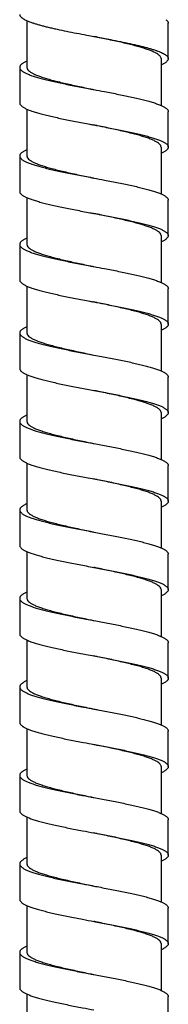
# Model space of a CAD drawing. Units: inches. Extents: x 1072 to 2967, y -712 to 1441.
# Drawn here: x 2886 to 2900, y 688 to 780 of the extents above; entities that cross this region are included whole.
import ezdxf

# ---------------------------------------------------------------- set-up
doc = ezdxf.new("R2010")
doc.units = ezdxf.units.IN
doc.header["$LTSCALE"] = 1.21
doc.header["$MEASUREMENT"] = 0
doc.layers.get('0').update_dxf_attribs({"linetype": 'CONTINUOUS'})

msp = doc.modelspace()

# ---------------------------------------------------------------- linework, layer by layer
at = {"color": 7, "linetype": 'Continuous'}
for p, q in [((2886.366, 779.967), (2886.366, 775.588)), ((2899.591, 776.415), (2899.591, 779.724)), ((2898.916, 776.416), (2898.916, 772.036)), ((2885.692, 775.588), (2885.692, 772.279)), ((2886.366, 771.694), (2886.366, 767.315)), ((2899.591, 768.142), (2899.591, 771.451)), ((2898.916, 768.143), (2898.916, 763.763)), ((2885.692, 767.315), (2885.692, 764.006)), ((2886.366, 763.422), (2886.366, 759.042)), ((2899.591, 759.869), (2899.591, 763.178)), ((2898.916, 759.87), (2898.916, 755.49)), ((2885.692, 759.042), (2885.692, 755.733)), ((2886.366, 755.148), (2886.366, 750.769)), ((2899.591, 751.596), (2899.591, 754.905)), ((2898.916, 751.597), (2898.916, 747.218)), ((2885.692, 750.769), (2885.692, 747.46)), ((2886.366, 746.875), (2886.366, 742.496)), ((2899.591, 743.323), (2899.591, 746.632)), ((2898.916, 743.324), (2898.916, 738.945)), ((2885.692, 742.496), (2885.692, 739.187)), ((2886.366, 738.602), (2886.366, 734.224)), ((2899.591, 735.05), (2899.591, 738.359)), ((2898.916, 735.051), (2898.916, 730.672)), ((2885.692, 734.223), (2885.692, 730.914)), ((2886.366, 730.33), (2886.366, 725.951)), ((2899.591, 726.777), (2899.591, 730.086)), ((2898.916, 726.778), (2898.916, 722.399)), ((2885.692, 725.95), (2885.692, 722.641)), ((2886.366, 722.057), (2886.366, 717.678)), ((2899.591, 718.504), (2899.591, 721.813)), ((2898.916, 718.505), (2898.916, 714.126)), ((2885.692, 717.677), (2885.692, 714.368)), ((2886.366, 713.784), (2886.366, 709.405)), ((2899.591, 710.232), (2899.591, 713.541)), ((2898.916, 710.232), (2898.916, 705.853)), ((2885.692, 709.404), (2885.692, 706.095)), ((2886.366, 705.511), (2886.366, 701.132)), ((2899.591, 701.959), (2899.591, 705.268)), ((2898.916, 701.959), (2898.916, 697.58)), ((2885.692, 701.131), (2885.692, 697.822)), ((2886.366, 697.238), (2886.366, 692.859)), ((2899.591, 693.686), (2899.591, 696.995)), ((2898.916, 693.686), (2898.916, 689.307)), ((2885.692, 692.858), (2885.692, 689.549)), ((2886.366, 688.965), (2886.366, 684.586)), ((2899.591, 685.413), (2899.591, 688.722))]:
    msp.add_line(p, q, dxfattribs=at)
for points, start_tangent, end_tangent in [([(2885.692, 780.552), (2885.694, 780.52), (2885.704, 780.473), (2885.723, 780.427), (2885.751, 780.38), (2885.787, 780.334), (2885.832, 780.287), (2885.885, 780.24), (2885.947, 780.194), (2886.017, 780.147), (2886.096, 780.101), (2886.277, 780.007), (2886.491, 779.914), (2886.735, 779.821), (2887.009, 779.728), (2887.311, 779.635), (2887.64, 779.542), (2887.993, 779.448), (2888.37, 779.355), (2888.769, 779.262), (2889.187, 779.169), (2890.072, 778.982), (2891.009, 778.796), (2891.978, 778.61), (2892.641, 778.484)], (0.000194, -1), (0.982527, -0.186122)), ([(2899.374, 780.055), (2899.45, 779.99), (2899.51, 779.926), (2899.554, 779.861), (2899.581, 779.796), (2899.591, 779.732), (2899.591, 779.724)], (0.794903, -0.606737), (-0.000565, -1)), ([(2892.641, 778.484), (2893.937, 778.237), (2894.887, 778.05), (2895.793, 777.864), (2896.635, 777.678), (2897.028, 777.584), (2897.398, 777.491), (2897.744, 777.398), (2898.065, 777.305), (2898.359, 777.212), (2898.624, 777.119), (2898.859, 777.025), (2899.063, 776.932), (2899.235, 776.839), (2899.374, 776.746)], (0.982527, -0.186122), (0.794903, -0.606737)), ([(2898.72, 776.746), (2898.519, 776.886), (2898.252, 777.027), (2897.92, 777.168), (2897.526, 777.309), (2897.078, 777.45), (2896.581, 777.59), (2896.036, 777.731), (2895.451, 777.873), (2894.833, 778.014), (2894.194, 778.155), (2893.536, 778.295), (2892.864, 778.437), (2892.641, 778.484)], (-0.763674, 0.645603), (-0.978688, 0.205355)), ([(2886.366, 776.173), (2886.235, 776.112), (2886.111, 776.048), (2886.002, 775.983), (2885.909, 775.918), (2885.833, 775.854), (2885.773, 775.789), (2885.729, 775.725), (2885.702, 775.66), (2885.692, 775.595), (2885.692, 775.588)], (-0.915058, -0.403322), (0.000566, -1)), ([(2898.916, 776.416), (2898.895, 776.526), (2898.829, 776.636), (2898.72, 776.746)], (0, 1), (-0.763674, 0.645603)), ([(2899.591, 776.415), (2899.585, 776.358), (2899.561, 776.293), (2899.522, 776.229), (2899.465, 776.164), (2899.392, 776.099), (2899.303, 776.035), (2899.197, 775.97), (2899.076, 775.906), (2898.94, 775.841), (2898.917, 775.831)], (-0.000565, -1), (-0.914878, -0.40373)), ([(2899.374, 776.746), (2899.45, 776.681), (2899.51, 776.616), (2899.554, 776.552), (2899.581, 776.487), (2899.591, 776.423), (2899.591, 776.415)], (0.794903, -0.606737), (-0.000565, -1)), ([(2885.692, 775.588), (2885.698, 775.531), (2885.721, 775.466), (2885.761, 775.401), (2885.818, 775.337), (2885.891, 775.272), (2885.98, 775.208), (2886.086, 775.143), (2886.207, 775.078), (2886.343, 775.014), (2886.495, 774.949), (2886.661, 774.884), (2886.842, 774.82), (2887.037, 774.755), (2887.467, 774.626), (2887.947, 774.497), (2888.471, 774.367), (2889.036, 774.238), (2889.636, 774.109), (2890.265, 773.979), (2890.916, 773.85), (2892.263, 773.592), (2892.641, 773.52)], (0.000566, -1), (0.982524, -0.186136)), ([(2886.366, 775.588), (2886.403, 775.446), (2886.513, 775.303), (2886.694, 775.161), (2886.945, 775.019), (2887.262, 774.876), (2887.644, 774.733), (2888.084, 774.59), (2888.576, 774.448), (2889.116, 774.306), (2889.701, 774.162), (2890.321, 774.019), (2890.965, 773.876), (2891.627, 773.734), (2892.301, 773.591), (2892.641, 773.52)], (0, -1), (0.97869, -0.205342)), ([(2892.641, 773.52), (2893.624, 773.333), (2894.947, 773.075), (2895.579, 772.945), (2896.182, 772.816), (2896.751, 772.687), (2897.281, 772.558), (2897.766, 772.428), (2898.201, 772.299), (2898.583, 772.17), (2898.753, 772.105), (2898.908, 772.041), (2899.048, 771.976), (2899.172, 771.911), (2899.281, 771.847), (2899.374, 771.782), (2899.45, 771.717), (2899.51, 771.653), (2899.554, 771.588), (2899.581, 771.523), (2899.591, 771.459), (2899.591, 771.451)], (0.982524, -0.186136), (-0.000566, -1)), ([(2885.692, 772.279), (2885.698, 772.221), (2885.721, 772.157), (2885.761, 772.092), (2885.818, 772.028), (2885.891, 771.963), (2885.98, 771.898), (2886.086, 771.834), (2886.207, 771.769), (2886.343, 771.704), (2886.495, 771.64), (2886.661, 771.575), (2886.842, 771.511), (2887.037, 771.446), (2887.467, 771.317), (2887.947, 771.187), (2888.471, 771.058), (2889.036, 770.929), (2889.636, 770.8), (2890.265, 770.67), (2890.916, 770.541), (2892.263, 770.283), (2892.641, 770.211)], (0.000566, -1), (0.982524, -0.186136)), ([(2898.916, 768.143), (2898.88, 768.285), (2898.77, 768.428), (2898.589, 768.57), (2898.338, 768.712), (2898.02, 768.855), (2897.638, 768.998), (2897.198, 769.141), (2896.706, 769.283), (2896.166, 769.425), (2895.581, 769.569), (2894.961, 769.712), (2894.315, 769.855), (2893.654, 769.997), (2892.979, 770.14), (2892.641, 770.211)], (0, 1), (-0.97869, 0.205342)), ([(2892.641, 770.211), (2893.624, 770.024), (2894.947, 769.765), (2895.579, 769.636), (2896.182, 769.507), (2896.751, 769.378), (2897.281, 769.248), (2897.766, 769.119), (2898.201, 768.99), (2898.583, 768.861), (2898.753, 768.796), (2898.908, 768.731), (2899.048, 768.667), (2899.172, 768.602), (2899.281, 768.537), (2899.374, 768.473), (2899.45, 768.408), (2899.51, 768.344), (2899.554, 768.279), (2899.581, 768.214), (2899.591, 768.15), (2899.591, 768.142)], (0.982524, -0.186136), (-0.000566, -1)), ([(2886.366, 767.9), (2886.235, 767.839), (2886.111, 767.775), (2886.002, 767.71), (2885.909, 767.646), (2885.833, 767.581), (2885.773, 767.516), (2885.729, 767.452), (2885.702, 767.387), (2885.692, 767.322), (2885.692, 767.315)], (-0.915061, -0.403315), (0.000566, -1)), ([(2899.591, 768.142), (2899.585, 768.085), (2899.561, 768.02), (2899.522, 767.956), (2899.465, 767.891), (2899.392, 767.826), (2899.303, 767.762), (2899.197, 767.697), (2899.076, 767.633), (2898.94, 767.568), (2898.916, 767.558)], (-0.000566, -1), (-0.914884, -0.403717)), ([(2885.692, 767.315), (2885.698, 767.258), (2885.721, 767.193), (2885.761, 767.128), (2885.818, 767.064), (2885.891, 766.999), (2885.98, 766.935), (2886.086, 766.87), (2886.207, 766.805), (2886.343, 766.741), (2886.495, 766.676), (2886.661, 766.611), (2886.842, 766.547), (2887.037, 766.482), (2887.467, 766.353), (2887.947, 766.224), (2888.471, 766.094), (2889.036, 765.965), (2889.636, 765.836), (2890.265, 765.707), (2890.916, 765.577), (2892.263, 765.319), (2892.641, 765.247)], (0.000566, -1), (0.982524, -0.186136)), ([(2886.366, 767.315), (2886.403, 767.173), (2886.513, 767.03), (2886.694, 766.888), (2886.945, 766.746), (2887.262, 766.603), (2887.644, 766.46), (2888.084, 766.317), (2888.575, 766.175), (2889.115, 766.033), (2889.7, 765.889), (2890.32, 765.746), (2890.964, 765.603), (2891.626, 765.461), (2892.3, 765.319), (2892.641, 765.247)], (0, -1), (0.97869, -0.205342)), ([(2892.641, 765.247), (2893.624, 765.06), (2894.947, 764.802), (2895.579, 764.672), (2896.182, 764.543), (2896.751, 764.414), (2897.281, 764.285), (2897.766, 764.155), (2898.201, 764.026), (2898.583, 763.897), (2898.753, 763.832), (2898.908, 763.768), (2899.048, 763.703), (2899.172, 763.638), (2899.281, 763.574), (2899.374, 763.509), (2899.45, 763.444), (2899.51, 763.38), (2899.554, 763.315), (2899.581, 763.251), (2899.591, 763.186), (2899.591, 763.178)], (0.982524, -0.186136), (-0.000566, -1)), ([(2885.692, 764.006), (2885.698, 763.949), (2885.721, 763.884), (2885.761, 763.819), (2885.818, 763.755), (2885.891, 763.69), (2885.98, 763.625), (2886.086, 763.561), (2886.207, 763.496), (2886.343, 763.432), (2886.495, 763.367), (2886.661, 763.302), (2886.842, 763.238), (2887.037, 763.173), (2887.467, 763.044), (2887.947, 762.914), (2888.471, 762.785), (2889.036, 762.656), (2889.636, 762.527), (2890.265, 762.397), (2890.916, 762.268), (2892.263, 762.01), (2892.641, 761.938)], (0.000566, -1), (0.982524, -0.186136)), ([(2898.916, 759.87), (2898.88, 760.012), (2898.77, 760.155), (2898.589, 760.297), (2898.338, 760.439), (2898.02, 760.582), (2897.638, 760.725), (2897.198, 760.868), (2896.706, 761.01), (2896.166, 761.153), (2895.581, 761.296), (2894.96, 761.44), (2894.314, 761.583), (2893.653, 761.725), (2892.978, 761.867), (2892.641, 761.938)], (0, 1), (-0.97869, 0.205342)), ([(2892.641, 761.938), (2893.624, 761.751), (2894.947, 761.493), (2895.579, 761.363), (2896.182, 761.234), (2896.751, 761.105), (2897.281, 760.975), (2897.766, 760.846), (2898.201, 760.717), (2898.583, 760.588), (2898.753, 760.523), (2898.908, 760.458), (2899.048, 760.394), (2899.172, 760.329), (2899.281, 760.265), (2899.374, 760.2), (2899.45, 760.135), (2899.51, 760.071), (2899.554, 760.006), (2899.581, 759.941), (2899.591, 759.877), (2899.591, 759.869)], (0.982524, -0.186136), (-0.000566, -1)), ([(2886.366, 759.627), (2886.235, 759.566), (2886.111, 759.502), (2886.002, 759.437), (2885.909, 759.373), (2885.833, 759.308), (2885.773, 759.243), (2885.729, 759.179), (2885.702, 759.114), (2885.692, 759.049), (2885.692, 759.042)], (-0.915053, -0.403333), (0.000566, -1)), ([(2899.591, 759.869), (2899.585, 759.812), (2899.561, 759.747), (2899.522, 759.683), (2899.465, 759.618), (2899.392, 759.554), (2899.303, 759.489), (2899.197, 759.424), (2899.076, 759.36), (2898.94, 759.295), (2898.917, 759.285)], (-0.000566, -1), (-0.914876, -0.403736)), ([(2885.692, 759.042), (2885.698, 758.985), (2885.721, 758.92), (2885.761, 758.856), (2885.818, 758.791), (2885.891, 758.726), (2885.98, 758.662), (2886.086, 758.597), (2886.207, 758.532), (2886.343, 758.468), (2886.495, 758.403), (2886.661, 758.338), (2886.842, 758.274), (2887.037, 758.209), (2887.467, 758.08), (2887.947, 757.951), (2888.471, 757.821), (2889.036, 757.692), (2889.636, 757.563), (2890.265, 757.434), (2890.916, 757.304), (2892.263, 757.046), (2892.641, 756.974)], (0.000566, -1), (0.982524, -0.186136)), ([(2886.366, 759.042), (2886.403, 758.9), (2886.513, 758.757), (2886.694, 758.615), (2886.945, 758.473), (2887.262, 758.33), (2887.644, 758.187), (2888.084, 758.045), (2888.575, 757.902), (2889.115, 757.76), (2889.7, 757.617), (2890.319, 757.473), (2890.963, 757.331), (2891.625, 757.188), (2892.299, 757.046), (2892.641, 756.974)], (0, -1), (0.97869, -0.205342)), ([(2892.641, 756.974), (2893.624, 756.787), (2894.947, 756.529), (2895.579, 756.4), (2896.182, 756.27), (2896.751, 756.141), (2897.281, 756.012), (2897.766, 755.882), (2898.201, 755.753), (2898.583, 755.624), (2898.753, 755.559), (2898.908, 755.495), (2899.048, 755.43), (2899.172, 755.365), (2899.281, 755.301), (2899.374, 755.236), (2899.45, 755.172), (2899.51, 755.108), (2899.553, 755.044), (2899.58, 754.98), (2899.591, 754.916), (2899.591, 754.905)], (0.982524, -0.186136), (-0.00064, -1)), ([(2885.692, 755.733), (2885.698, 755.676), (2885.721, 755.611), (2885.761, 755.546), (2885.818, 755.482), (2885.891, 755.417), (2885.98, 755.352), (2886.086, 755.288), (2886.207, 755.223), (2886.343, 755.159), (2886.495, 755.094), (2886.661, 755.029), (2886.842, 754.965), (2887.037, 754.9), (2887.467, 754.771), (2887.947, 754.642), (2888.471, 754.512), (2889.036, 754.383), (2889.636, 754.254), (2890.265, 754.124), (2890.916, 753.995), (2892.263, 753.737), (2892.641, 753.665)], (0.000566, -1), (0.982524, -0.186136)), ([(2898.916, 751.597), (2898.88, 751.739), (2898.77, 751.882), (2898.589, 752.024), (2898.338, 752.167), (2898.02, 752.309), (2897.638, 752.452), (2897.197, 752.595), (2896.706, 752.737), (2896.165, 752.88), (2895.58, 753.023), (2894.959, 753.167), (2894.314, 753.31), (2893.652, 753.452), (2892.977, 753.594), (2892.641, 753.665)], (0, 1), (-0.97869, 0.205342)), ([(2892.641, 753.665), (2893.624, 753.478), (2894.947, 753.22), (2895.579, 753.09), (2896.182, 752.961), (2896.751, 752.832), (2897.281, 752.703), (2897.766, 752.573), (2898.201, 752.444), (2898.583, 752.315), (2898.753, 752.25), (2898.908, 752.185), (2899.048, 752.121), (2899.172, 752.056), (2899.281, 751.992), (2899.374, 751.927), (2899.45, 751.863), (2899.51, 751.799), (2899.553, 751.735), (2899.58, 751.67), (2899.591, 751.606), (2899.591, 751.596)], (0.982524, -0.186136), (-0.00064, -1)), ([(2886.366, 751.354), (2886.301, 751.325), (2886.17, 751.261), (2886.054, 751.197), (2885.954, 751.133), (2885.87, 751.069), (2885.802, 751.004), (2885.75, 750.94), (2885.715, 750.876), (2885.696, 750.812), (2885.692, 750.769)], (-0.915083, -0.403266), (-0.000559, -1)), ([(2899.591, 751.596), (2899.585, 751.542), (2899.563, 751.478), (2899.525, 751.414), (2899.47, 751.35), (2899.398, 751.286), (2899.311, 751.222), (2899.208, 751.158), (2899.09, 751.093), (2898.956, 751.029), (2898.917, 751.012)], (-0.00064, -1), (-0.914873, -0.403741)), ([(2885.692, 750.769), (2885.693, 750.748), (2885.706, 750.684), (2885.736, 750.62), (2885.783, 750.556), (2885.846, 750.492), (2885.925, 750.427), (2886.02, 750.363), (2886.13, 750.299), (2886.256, 750.235), (2886.397, 750.171), (2886.553, 750.107), (2886.723, 750.043), (2886.908, 749.979), (2887.317, 749.85), (2887.777, 749.722), (2888.282, 749.594), (2888.829, 749.466), (2889.412, 749.337), (2890.026, 749.209), (2890.664, 749.081), (2891.991, 748.824), (2892.641, 748.701)], (-0.000559, -1), (0.982521, -0.186153)), ([(2886.366, 750.769), (2886.404, 750.626), (2886.515, 750.482), (2886.699, 750.339), (2886.954, 750.195), (2887.277, 750.051), (2887.665, 749.907), (2888.111, 749.763), (2888.61, 749.62), (2889.158, 749.476), (2889.75, 749.332), (2890.378, 749.187), (2891.029, 749.043), (2891.698, 748.9), (2892.379, 748.756), (2892.641, 748.701)], (0, -1), (0.978687, -0.205356)), ([(2892.641, 748.701), (2893.343, 748.568), (2894.668, 748.312), (2895.305, 748.183), (2895.916, 748.055), (2896.497, 747.927), (2897.041, 747.799), (2897.543, 747.67), (2897.999, 747.542), (2898.404, 747.414), (2898.586, 747.35), (2898.754, 747.286), (2898.908, 747.222), (2899.047, 747.157), (2899.171, 747.093), (2899.279, 747.029)], (0.982521, -0.186153), (0.842644, -0.538472)), ([(2885.692, 747.46), (2885.693, 747.439), (2885.706, 747.375), (2885.736, 747.311), (2885.783, 747.246), (2885.846, 747.182), (2885.925, 747.118), (2886.02, 747.054), (2886.13, 746.99), (2886.256, 746.926), (2886.397, 746.862), (2886.553, 746.798), (2886.723, 746.734), (2886.908, 746.669), (2887.317, 746.541), (2887.777, 746.413), (2888.282, 746.285), (2888.829, 746.156), (2889.412, 746.028), (2890.026, 745.9), (2890.664, 745.772), (2891.991, 745.515), (2892.641, 745.392)], (-0.000559, -1), (0.982521, -0.186153)), ([(2899.279, 747.029), (2899.372, 746.965), (2899.449, 746.9), (2899.509, 746.835), (2899.553, 746.771), (2899.58, 746.706), (2899.591, 746.641), (2899.591, 746.632)], (0.842644, -0.538472), (-0.000636, -1)), ([(2898.634, 743.72), (2898.397, 743.863), (2898.09, 744.007), (2897.717, 744.151), (2897.283, 744.296), (2896.796, 744.439), (2896.26, 744.583), (2895.677, 744.727), (2895.055, 744.872), (2894.407, 745.017), (2893.741, 745.16), (2893.062, 745.304), (2892.641, 745.392)], (-0.816243, 0.577709), (-0.978687, 0.205356)), ([(2892.641, 745.392), (2893.343, 745.259), (2894.668, 745.002), (2895.305, 744.874), (2895.916, 744.746), (2896.497, 744.618), (2897.041, 744.489), (2897.543, 744.361), (2897.999, 744.233), (2898.404, 744.105), (2898.586, 744.041), (2898.754, 743.977), (2898.908, 743.912), (2899.047, 743.848), (2899.171, 743.784), (2899.279, 743.72)], (0.982521, -0.186153), (0.842644, -0.538472)), ([(2886.366, 743.081), (2886.238, 743.022), (2886.113, 742.957), (2886.004, 742.893), (2885.911, 742.828), (2885.834, 742.764), (2885.774, 742.699), (2885.73, 742.634), (2885.703, 742.57), (2885.692, 742.505), (2885.692, 742.496)], (-0.915151, -0.403112), (0.000637, -1)), ([(2898.916, 743.324), (2898.899, 743.423), (2898.846, 743.522), (2898.757, 743.621), (2898.634, 743.72)], (0, 1), (-0.816243, 0.577709)), ([(2899.591, 743.323), (2899.585, 743.268), (2899.562, 743.203), (2899.523, 743.138), (2899.466, 743.074), (2899.394, 743.009), (2899.305, 742.944), (2899.2, 742.88), (2899.079, 742.815), (2898.943, 742.751), (2898.917, 742.739)], (-0.000636, -1), (-0.914912, -0.403654)), ([(2899.279, 743.72), (2899.372, 743.655), (2899.449, 743.591), (2899.509, 743.526), (2899.553, 743.462), (2899.58, 743.397), (2899.591, 743.332), (2899.591, 743.323)], (0.842644, -0.538472), (-0.000636, -1)), ([(2885.692, 742.496), (2885.698, 742.44), (2885.721, 742.376), (2885.76, 742.311), (2885.817, 742.246), (2885.889, 742.182), (2885.978, 742.117), (2886.083, 742.053), (2886.204, 741.988), (2886.34, 741.923), (2886.491, 741.859), (2886.657, 741.794), (2886.838, 741.729), (2887.241, 741.6), (2887.696, 741.471), (2888.198, 741.342), (2888.743, 741.212), (2889.326, 741.083), (2889.941, 740.954), (2890.581, 740.825), (2891.916, 740.566), (2892.641, 740.428)], (0.000637, -1), (0.98252, -0.186156)), ([(2886.366, 742.496), (2886.403, 742.354), (2886.513, 742.212), (2886.694, 742.069), (2886.944, 741.927), (2887.262, 741.785), (2887.643, 741.642), (2888.081, 741.499), (2888.573, 741.357), (2889.112, 741.215), (2889.696, 741.072), (2890.314, 740.929), (2890.956, 740.786), (2891.618, 740.644), (2892.297, 740.501), (2892.641, 740.428)], (0, -1), (0.978687, -0.205359)), ([(2892.641, 740.428), (2893.278, 740.307), (2894.616, 740.049), (2895.259, 739.92), (2895.878, 739.79), (2896.465, 739.661), (2897.015, 739.532), (2897.524, 739.403), (2897.985, 739.273), (2898.395, 739.144), (2898.579, 739.079), (2898.749, 739.015), (2898.905, 738.95), (2899.045, 738.886), (2899.17, 738.821), (2899.279, 738.756), (2899.372, 738.692), (2899.449, 738.627), (2899.509, 738.562), (2899.553, 738.498), (2899.58, 738.433), (2899.591, 738.369), (2899.591, 738.359)], (0.98252, -0.186156), (-0.000637, -1)), ([(2885.692, 739.187), (2885.698, 739.131), (2885.721, 739.067), (2885.76, 739.002), (2885.817, 738.937), (2885.889, 738.873), (2885.978, 738.808), (2886.083, 738.743), (2886.204, 738.679), (2886.34, 738.614), (2886.491, 738.549), (2886.657, 738.485), (2886.838, 738.42), (2887.241, 738.291), (2887.696, 738.162), (2888.198, 738.032), (2888.743, 737.903), (2889.326, 737.774), (2889.941, 737.645), (2890.581, 737.515), (2891.916, 737.257), (2892.641, 737.119)], (0.000637, -1), (0.98252, -0.186156)), ([(2898.916, 735.051), (2898.88, 735.193), (2898.769, 735.336), (2898.588, 735.479), (2898.337, 735.621), (2898.019, 735.764), (2897.635, 735.907), (2897.193, 736.051), (2896.7, 736.193), (2896.16, 736.335), (2895.579, 736.478), (2894.963, 736.62), (2894.32, 736.762), (2893.659, 736.905), (2892.981, 737.048), (2892.641, 737.119)], (0, 1), (-0.978687, 0.205359)), ([(2892.641, 737.119), (2893.278, 736.998), (2894.616, 736.74), (2895.259, 736.611), (2895.878, 736.481), (2896.465, 736.352), (2897.015, 736.223), (2897.524, 736.093), (2897.985, 735.964), (2898.395, 735.835), (2898.579, 735.77), (2898.749, 735.706), (2898.905, 735.641), (2899.045, 735.576), (2899.17, 735.512), (2899.279, 735.447), (2899.372, 735.382), (2899.449, 735.318), (2899.509, 735.253), (2899.553, 735.189), (2899.58, 735.124), (2899.591, 735.059), (2899.591, 735.05)], (0.98252, -0.186156), (-0.000637, -1)), ([(2886.366, 734.808), (2886.238, 734.749), (2886.113, 734.684), (2886.004, 734.62), (2885.911, 734.555), (2885.834, 734.491), (2885.774, 734.426), (2885.73, 734.361), (2885.703, 734.297), (2885.692, 734.232), (2885.692, 734.223)], (-0.915153, -0.403107), (0.000637, -1)), ([(2899.591, 735.05), (2899.585, 734.995), (2899.562, 734.93), (2899.523, 734.865), (2899.466, 734.801), (2899.394, 734.736), (2899.305, 734.672), (2899.2, 734.607), (2899.079, 734.542), (2898.943, 734.478), (2898.917, 734.466)], (-0.000637, -1), (-0.914915, -0.403646)), ([(2885.692, 734.223), (2885.698, 734.167), (2885.721, 734.103), (2885.76, 734.038), (2885.817, 733.974), (2885.889, 733.909), (2885.978, 733.844), (2886.083, 733.78), (2886.204, 733.715), (2886.34, 733.65), (2886.491, 733.586), (2886.657, 733.521), (2886.838, 733.456), (2887.241, 733.327), (2887.696, 733.198), (2888.198, 733.069), (2888.743, 732.939), (2889.326, 732.81), (2889.941, 732.681), (2890.581, 732.552), (2891.916, 732.293), (2892.641, 732.155)], (0.000637, -1), (0.98252, -0.186156)), ([(2886.366, 734.224), (2886.403, 734.081), (2886.513, 733.939), (2886.694, 733.796), (2886.944, 733.654), (2887.262, 733.512), (2887.643, 733.369), (2888.081, 733.227), (2888.573, 733.084), (2889.112, 732.942), (2889.696, 732.799), (2890.314, 732.656), (2890.956, 732.513), (2891.618, 732.371), (2892.296, 732.228), (2892.641, 732.155)], (0, -1), (0.978687, -0.205359)), ([(2892.641, 732.155), (2893.278, 732.035), (2894.616, 731.776), (2895.259, 731.647), (2895.878, 731.517), (2896.465, 731.388), (2897.015, 731.259), (2897.524, 731.13), (2897.985, 731), (2898.395, 730.871), (2898.579, 730.807), (2898.749, 730.742), (2898.905, 730.677), (2899.045, 730.613), (2899.17, 730.548), (2899.279, 730.483), (2899.372, 730.419), (2899.449, 730.354), (2899.509, 730.289), (2899.553, 730.225), (2899.58, 730.16), (2899.591, 730.096), (2899.591, 730.086)], (0.98252, -0.186156), (-0.000637, -1)), ([(2885.692, 730.914), (2885.698, 730.858), (2885.721, 730.794), (2885.76, 730.729), (2885.817, 730.664), (2885.889, 730.6), (2885.978, 730.535), (2886.083, 730.47), (2886.204, 730.406), (2886.34, 730.341), (2886.491, 730.277), (2886.657, 730.212), (2886.838, 730.147), (2887.241, 730.018), (2887.696, 729.889), (2888.198, 729.759), (2888.743, 729.63), (2889.326, 729.501), (2889.941, 729.372), (2890.581, 729.242), (2891.916, 728.984), (2892.641, 728.846)], (0.000637, -1), (0.98252, -0.186156)), ([(2898.916, 726.778), (2898.88, 726.921), (2898.769, 727.064), (2898.587, 727.206), (2898.337, 727.348), (2898.019, 727.491), (2897.635, 727.634), (2897.193, 727.778), (2896.699, 727.92), (2896.159, 728.062), (2895.578, 728.205), (2894.963, 728.347), (2894.319, 728.49), (2893.658, 728.632), (2892.98, 728.775), (2892.641, 728.846)], (0, 1), (-0.978687, 0.205359)), ([(2892.641, 728.846), (2893.278, 728.725), (2894.616, 728.467), (2895.259, 728.338), (2895.878, 728.208), (2896.465, 728.079), (2897.015, 727.95), (2897.524, 727.821), (2897.985, 727.691), (2898.395, 727.562), (2898.579, 727.497), (2898.749, 727.433), (2898.905, 727.368), (2899.045, 727.303), (2899.17, 727.239), (2899.279, 727.174), (2899.372, 727.11), (2899.449, 727.045), (2899.509, 726.98), (2899.553, 726.916), (2899.58, 726.851), (2899.591, 726.786), (2899.591, 726.777)], (0.98252, -0.186156), (-0.000637, -1)), ([(2886.366, 726.536), (2886.238, 726.476), (2886.113, 726.412), (2886.004, 726.347), (2885.911, 726.282), (2885.834, 726.218), (2885.774, 726.153), (2885.73, 726.088), (2885.703, 726.024), (2885.692, 725.959), (2885.692, 725.95)], (-0.915158, -0.403095), (0.000637, -1)), ([(2899.591, 726.777), (2899.585, 726.722), (2899.562, 726.657), (2899.523, 726.592), (2899.466, 726.528), (2899.394, 726.463), (2899.305, 726.399), (2899.2, 726.334), (2899.079, 726.269), (2898.943, 726.205), (2898.917, 726.193)], (-0.000637, -1), (-0.91492, -0.403634)), ([(2885.692, 725.95), (2885.698, 725.894), (2885.721, 725.83), (2885.76, 725.765), (2885.817, 725.701), (2885.889, 725.636), (2885.978, 725.571), (2886.083, 725.507), (2886.204, 725.442), (2886.34, 725.377), (2886.491, 725.313), (2886.657, 725.248), (2886.838, 725.184), (2887.241, 725.054), (2887.696, 724.925), (2888.198, 724.796), (2888.743, 724.666), (2889.326, 724.537), (2889.941, 724.408), (2890.581, 724.279), (2891.916, 724.02), (2892.641, 723.882)], (0.000637, -1), (0.98252, -0.186156)), ([(2886.366, 725.951), (2886.403, 725.808), (2886.513, 725.666), (2886.694, 725.524), (2886.944, 725.381), (2887.262, 725.239), (2887.643, 725.096), (2888.081, 724.954), (2888.572, 724.811), (2889.112, 724.669), (2889.696, 724.526), (2890.313, 724.383), (2890.955, 724.241), (2891.617, 724.098), (2892.296, 723.955), (2892.641, 723.882)], (0, -1), (0.978687, -0.205359)), ([(2892.641, 723.882), (2893.278, 723.762), (2894.616, 723.503), (2895.259, 723.374), (2895.878, 723.245), (2896.465, 723.115), (2897.015, 722.986), (2897.524, 722.857), (2897.985, 722.727), (2898.395, 722.598), (2898.579, 722.534), (2898.749, 722.469), (2898.905, 722.404), (2899.045, 722.34), (2899.17, 722.275), (2899.279, 722.21), (2899.371, 722.146), (2899.448, 722.082), (2899.508, 722.018), (2899.552, 721.954), (2899.58, 721.89), (2899.591, 721.826), (2899.591, 721.813)], (0.98252, -0.186156), (-0.000685, -1)), ([(2885.692, 722.641), (2885.698, 722.585), (2885.721, 722.521), (2885.76, 722.456), (2885.817, 722.391), (2885.889, 722.327), (2885.978, 722.262), (2886.083, 722.197), (2886.204, 722.133), (2886.34, 722.068), (2886.491, 722.004), (2886.657, 721.939), (2886.838, 721.874), (2887.241, 721.745), (2887.696, 721.616), (2888.198, 721.487), (2888.743, 721.357), (2889.326, 721.228), (2889.941, 721.099), (2890.581, 720.969), (2891.916, 720.711), (2892.641, 720.573)], (0.000637, -1), (0.98252, -0.186156)), ([(2898.916, 718.505), (2898.88, 718.648), (2898.769, 718.791), (2898.587, 718.933), (2898.337, 719.075), (2898.018, 719.218), (2897.635, 719.362), (2897.192, 719.505), (2896.699, 719.648), (2896.159, 719.79), (2895.577, 719.932), (2894.962, 720.074), (2894.319, 720.217), (2893.657, 720.359), (2892.98, 720.502), (2892.641, 720.573)], (0, 1), (-0.978687, 0.205359)), ([(2892.641, 720.573), (2893.278, 720.452), (2894.616, 720.194), (2895.259, 720.065), (2895.878, 719.935), (2896.465, 719.806), (2897.015, 719.677), (2897.524, 719.548), (2897.985, 719.418), (2898.395, 719.289), (2898.579, 719.224), (2898.749, 719.16), (2898.905, 719.095), (2899.045, 719.031), (2899.17, 718.966), (2899.279, 718.901), (2899.371, 718.837), (2899.448, 718.773), (2899.508, 718.709), (2899.552, 718.645), (2899.58, 718.581), (2899.591, 718.517), (2899.591, 718.504)], (0.98252, -0.186156), (-0.000685, -1)), ([(2886.366, 718.263), (2886.306, 718.235), (2886.174, 718.171), (2886.058, 718.107), (2885.957, 718.043), (2885.873, 717.979), (2885.804, 717.915), (2885.752, 717.851), (2885.716, 717.786), (2885.696, 717.722), (2885.692, 717.677)], (-0.915179, -0.403047), (-0.000625, -1)), ([(2899.591, 718.504), (2899.586, 718.452), (2899.564, 718.388), (2899.526, 718.324), (2899.471, 718.26), (2899.401, 718.196), (2899.314, 718.132), (2899.211, 718.068), (2899.094, 718.004), (2898.96, 717.94), (2898.916, 717.92)], (-0.000685, -1), (-0.914944, -0.40358)), ([(2885.692, 717.677), (2885.692, 717.658), (2885.705, 717.594), (2885.735, 717.53), (2885.781, 717.466), (2885.844, 717.402), (2885.922, 717.338), (2886.017, 717.273), (2886.127, 717.209), (2886.252, 717.145), (2886.393, 717.081), (2886.548, 717.017), (2886.718, 716.953), (2886.902, 716.889), (2887.1, 716.825), (2887.534, 716.696), (2888.016, 716.568), (2888.543, 716.44), (2889.108, 716.312), (2889.706, 716.183), (2890.333, 716.055), (2891.645, 715.799), (2892.641, 715.609)], (-0.000625, -1), (0.98252, -0.186157)), ([(2886.366, 717.678), (2886.402, 717.537), (2886.51, 717.396), (2886.688, 717.255), (2886.934, 717.113), (2887.246, 716.972), (2887.62, 716.831), (2888.051, 716.69), (2888.535, 716.549), (2889.065, 716.408), (2889.64, 716.266), (2890.249, 716.124), (2890.883, 715.983), (2891.537, 715.842), (2892.207, 715.701), (2892.641, 715.609)], (0, -1), (0.978684, -0.205372)), ([(2892.641, 715.609), (2892.995, 715.542), (2894.332, 715.286), (2894.98, 715.158), (2895.605, 715.029), (2896.202, 714.901), (2896.765, 714.773), (2897.29, 714.645), (2897.77, 714.516), (2898.202, 714.388), (2898.398, 714.324), (2898.581, 714.26), (2898.749, 714.196), (2898.904, 714.132), (2899.043, 714.068), (2899.167, 714.004)], (0.98252, -0.186157), (0.875937, -0.482425)), ([(2885.692, 714.368), (2885.692, 714.349), (2885.705, 714.285), (2885.735, 714.221), (2885.781, 714.157), (2885.844, 714.093), (2885.922, 714.028), (2886.017, 713.964), (2886.127, 713.9), (2886.252, 713.836), (2886.393, 713.772), (2886.548, 713.708), (2886.718, 713.644), (2886.902, 713.58), (2887.1, 713.515), (2887.534, 713.387), (2888.016, 713.259), (2888.543, 713.131), (2889.108, 713.003), (2889.706, 712.874), (2890.333, 712.746), (2891.645, 712.49), (2892.641, 712.3)], (-0.000625, -1), (0.98252, -0.186157)), ([(2899.167, 714.004), (2899.277, 713.939), (2899.37, 713.874), (2899.447, 713.81), (2899.508, 713.745), (2899.552, 713.68), (2899.58, 713.616), (2899.591, 713.551), (2899.591, 713.541)], (0.875937, -0.482425), (-0.00072, -1)), ([(2898.534, 710.694), (2898.269, 710.835), (2897.939, 710.977), (2897.545, 711.119), (2897.096, 711.261), (2896.597, 711.402), (2896.054, 711.543), (2895.471, 711.684), (2894.856, 711.825), (2894.215, 711.966), (2893.557, 712.107), (2892.885, 712.249), (2892.641, 712.3)], (-0.853704, 0.520758), (-0.978684, 0.205372)), ([(2892.641, 712.3), (2892.995, 712.233), (2894.332, 711.977), (2894.98, 711.848), (2895.605, 711.72), (2896.202, 711.592), (2896.765, 711.464), (2897.29, 711.336), (2897.77, 711.207), (2898.202, 711.079), (2898.398, 711.015), (2898.581, 710.951), (2898.749, 710.887), (2898.904, 710.823), (2899.043, 710.758), (2899.167, 710.694)], (0.98252, -0.186157), (0.875937, -0.482425)), ([(2898.916, 710.232), (2898.892, 710.348), (2898.82, 710.463), (2898.7, 710.579), (2898.534, 710.694)], (0, 1), (-0.853704, 0.520758)), ([(2899.167, 710.694), (2899.277, 710.63), (2899.37, 710.565), (2899.447, 710.5), (2899.508, 710.436), (2899.552, 710.371), (2899.58, 710.307), (2899.591, 710.242), (2899.591, 710.232)], (0.875937, -0.482425), (-0.00072, -1)), ([(2886.366, 709.99), (2886.241, 709.932), (2886.116, 709.867), (2886.006, 709.802), (2885.913, 709.738), (2885.836, 709.673), (2885.775, 709.609), (2885.731, 709.544), (2885.703, 709.479), (2885.692, 709.415), (2885.692, 709.404)], (-0.915218, -0.40296), (0.000721, -1)), ([(2899.591, 710.232), (2899.585, 710.177), (2899.563, 710.113), (2899.523, 710.048), (2899.468, 709.983), (2899.395, 709.919), (2899.307, 709.854), (2899.202, 709.79), (2899.082, 709.725), (2898.946, 709.66), (2898.917, 709.647)], (-0.00072, -1), (-0.915077, -0.40328)), ([(2885.692, 709.404), (2885.697, 709.35), (2885.72, 709.285), (2885.759, 709.221), (2885.815, 709.156), (2885.888, 709.091), (2885.976, 709.027), (2886.081, 708.962), (2886.201, 708.898), (2886.337, 708.833), (2886.488, 708.768), (2886.654, 708.704), (2886.834, 708.639), (2887.028, 708.574), (2887.457, 708.445), (2887.935, 708.316), (2888.459, 708.187), (2889.024, 708.057), (2889.623, 707.928), (2890.251, 707.799), (2890.902, 707.67), (2891.57, 707.54), (2892.641, 707.336)], (0.000721, -1), (0.982523, -0.186143)), ([(2886.366, 709.405), (2886.403, 709.262), (2886.513, 709.12), (2886.694, 708.977), (2886.946, 708.835), (2887.263, 708.692), (2887.644, 708.549), (2888.083, 708.407), (2888.576, 708.265), (2889.116, 708.122), (2889.699, 707.979), (2890.316, 707.836), (2890.958, 707.694), (2891.621, 707.552), (2892.299, 707.408), (2892.641, 707.336)], (0, -1), (0.978683, -0.205378)), ([(2892.641, 707.336), (2892.93, 707.282), (2894.279, 707.023), (2894.933, 706.894), (2895.565, 706.765), (2896.169, 706.635), (2896.739, 706.506), (2897.27, 706.377), (2897.756, 706.248), (2898.192, 706.118), (2898.391, 706.054), (2898.575, 705.989), (2898.746, 705.924), (2898.901, 705.86), (2899.042, 705.795), (2899.167, 705.731), (2899.277, 705.666), (2899.37, 705.601), (2899.447, 705.537), (2899.508, 705.472), (2899.552, 705.407), (2899.58, 705.343), (2899.591, 705.278), (2899.591, 705.268)], (0.982523, -0.186143), (-0.000721, -1)), ([(2885.692, 706.095), (2885.697, 706.041), (2885.72, 705.976), (2885.759, 705.912), (2885.815, 705.847), (2885.888, 705.782), (2885.976, 705.718), (2886.081, 705.653), (2886.201, 705.588), (2886.337, 705.524), (2886.488, 705.459), (2886.654, 705.395), (2886.834, 705.33), (2887.028, 705.265), (2887.457, 705.136), (2887.935, 705.007), (2888.459, 704.877), (2889.024, 704.748), (2889.623, 704.619), (2890.251, 704.49), (2890.902, 704.36), (2891.57, 704.231), (2892.641, 704.027)], (0.000721, -1), (0.982523, -0.186143)), ([(2898.916, 701.959), (2898.88, 702.102), (2898.769, 702.245), (2898.586, 702.389), (2898.334, 702.531), (2898.016, 702.673), (2897.634, 702.816), (2897.194, 702.958), (2896.701, 703.101), (2896.161, 703.243), (2895.579, 703.386), (2894.963, 703.528), (2894.32, 703.671), (2893.658, 703.813), (2892.982, 703.956), (2892.641, 704.027)], (0, 1), (-0.978683, 0.205378)), ([(2892.641, 704.027), (2892.93, 703.973), (2894.279, 703.714), (2894.933, 703.585), (2895.565, 703.456), (2896.169, 703.326), (2896.739, 703.197), (2897.27, 703.068), (2897.756, 702.938), (2898.192, 702.809), (2898.391, 702.745), (2898.575, 702.68), (2898.746, 702.615), (2898.901, 702.551), (2899.042, 702.486), (2899.167, 702.421), (2899.277, 702.357), (2899.37, 702.292), (2899.447, 702.228), (2899.508, 702.163), (2899.552, 702.098), (2899.58, 702.034), (2899.591, 701.969), (2899.591, 701.959)], (0.982523, -0.186143), (-0.000721, -1)), ([(2886.366, 701.717), (2886.241, 701.659), (2886.116, 701.594), (2886.006, 701.53), (2885.913, 701.465), (2885.836, 701.4), (2885.775, 701.336), (2885.731, 701.271), (2885.703, 701.206), (2885.692, 701.142), (2885.692, 701.131)], (-0.915212, -0.402973), (0.000721, -1)), ([(2899.591, 701.959), (2899.585, 701.904), (2899.563, 701.84), (2899.523, 701.775), (2899.468, 701.71), (2899.395, 701.646), (2899.307, 701.581), (2899.202, 701.517), (2899.082, 701.452), (2898.946, 701.387), (2898.917, 701.374)], (-0.000721, -1), (-0.915071, -0.403293)), ([(2885.692, 701.131), (2885.697, 701.077), (2885.72, 701.012), (2885.759, 700.948), (2885.815, 700.883), (2885.888, 700.819), (2885.976, 700.754), (2886.081, 700.689), (2886.201, 700.625), (2886.337, 700.56), (2886.488, 700.495), (2886.654, 700.431), (2886.834, 700.366), (2887.028, 700.301), (2887.457, 700.172), (2887.935, 700.043), (2888.459, 699.914), (2889.024, 699.784), (2889.623, 699.655), (2890.251, 699.526), (2890.902, 699.397), (2891.57, 699.267), (2892.641, 699.064)], (0.000721, -1), (0.982523, -0.186143)), ([(2886.366, 701.132), (2886.403, 700.99), (2886.512, 700.847), (2886.694, 700.705), (2886.945, 700.562), (2887.262, 700.42), (2887.642, 700.277), (2888.08, 700.135), (2888.572, 699.993), (2889.112, 699.85), (2889.694, 699.707), (2890.31, 699.565), (2890.952, 699.423), (2891.613, 699.28), (2892.291, 699.137), (2892.641, 699.064)], (0, -1), (0.978683, -0.205378)), ([(2892.641, 699.064), (2892.93, 699.009), (2894.279, 698.75), (2894.933, 698.621), (2895.565, 698.492), (2896.169, 698.363), (2896.739, 698.233), (2897.27, 698.104), (2897.756, 697.975), (2898.192, 697.845), (2898.391, 697.781), (2898.575, 697.716), (2898.746, 697.652), (2898.901, 697.587), (2899.042, 697.522), (2899.167, 697.458), (2899.277, 697.393), (2899.37, 697.328), (2899.447, 697.264), (2899.508, 697.199), (2899.552, 697.135), (2899.58, 697.07), (2899.591, 697.005), (2899.591, 696.995)], (0.982523, -0.186143), (-0.000721, -1)), ([(2885.692, 697.822), (2885.697, 697.768), (2885.72, 697.703), (2885.759, 697.639), (2885.815, 697.574), (2885.888, 697.509), (2885.976, 697.445), (2886.081, 697.38), (2886.201, 697.315), (2886.337, 697.251), (2886.488, 697.186), (2886.654, 697.122), (2886.834, 697.057), (2887.028, 696.992), (2887.457, 696.863), (2887.935, 696.734), (2888.459, 696.605), (2889.024, 696.475), (2889.623, 696.346), (2890.251, 696.217), (2890.902, 696.087), (2891.57, 695.958), (2892.641, 695.754)], (0.000721, -1), (0.982523, -0.186143)), ([(2898.916, 693.686), (2898.88, 693.829), (2898.769, 693.972), (2898.586, 694.115), (2898.335, 694.258), (2898.017, 694.4), (2897.636, 694.542), (2897.197, 694.685), (2896.704, 694.827), (2896.164, 694.97), (2895.579, 695.113), (2894.957, 695.257), (2894.31, 695.4), (2893.648, 695.542), (2892.973, 695.685), (2892.641, 695.754)], (0, 1), (-0.978683, 0.205378)), ([(2892.641, 695.754), (2892.93, 695.7), (2894.279, 695.441), (2894.933, 695.312), (2895.565, 695.183), (2896.169, 695.053), (2896.739, 694.924), (2897.27, 694.795), (2897.756, 694.666), (2898.192, 694.536), (2898.391, 694.472), (2898.575, 694.407), (2898.746, 694.342), (2898.901, 694.278), (2899.042, 694.213), (2899.167, 694.148), (2899.277, 694.084), (2899.37, 694.019), (2899.447, 693.955), (2899.508, 693.89), (2899.552, 693.825), (2899.58, 693.761), (2899.591, 693.696), (2899.591, 693.686)], (0.982523, -0.186143), (-0.000721, -1)), ([(2886.366, 693.444), (2886.241, 693.386), (2886.116, 693.321), (2886.006, 693.257), (2885.913, 693.192), (2885.836, 693.127), (2885.775, 693.063), (2885.731, 692.998), (2885.703, 692.933), (2885.692, 692.869), (2885.692, 692.858)], (-0.915209, -0.40298), (0.000721, -1)), ([(2899.591, 693.686), (2899.585, 693.631), (2899.563, 693.567), (2899.523, 693.502), (2899.468, 693.438), (2899.395, 693.373), (2899.307, 693.308), (2899.202, 693.244), (2899.082, 693.179), (2898.946, 693.114), (2898.917, 693.101)], (-0.000721, -1), (-0.915068, -0.4033)), ([(2885.692, 692.858), (2885.697, 692.804), (2885.72, 692.74), (2885.759, 692.675), (2885.815, 692.61), (2885.888, 692.546), (2885.976, 692.481), (2886.081, 692.416), (2886.201, 692.352), (2886.337, 692.287), (2886.488, 692.222), (2886.654, 692.158), (2886.834, 692.093), (2887.028, 692.029), (2887.457, 691.899), (2887.935, 691.77), (2888.459, 691.641), (2889.024, 691.511), (2889.623, 691.382), (2890.251, 691.253), (2890.902, 691.124), (2891.57, 690.994), (2892.641, 690.791)], (0.000721, -1), (0.982523, -0.186143)), ([(2886.366, 692.859), (2886.403, 692.717), (2886.512, 692.574), (2886.694, 692.432), (2886.945, 692.289), (2887.262, 692.147), (2887.642, 692.004), (2888.081, 691.862), (2888.572, 691.72), (2889.112, 691.577), (2889.694, 691.434), (2890.31, 691.292), (2890.952, 691.15), (2891.614, 691.007), (2892.291, 690.864), (2892.641, 690.791)], (0, -1), (0.978683, -0.205378)), ([(2892.641, 690.791), (2892.93, 690.736), (2894.279, 690.477), (2894.933, 690.348), (2895.565, 690.219), (2896.169, 690.09), (2896.739, 689.96), (2897.27, 689.831), (2897.756, 689.702), (2898.192, 689.573), (2898.391, 689.508), (2898.575, 689.443), (2898.746, 689.379), (2898.901, 689.314), (2899.042, 689.249), (2899.167, 689.185), (2899.276, 689.121), (2899.369, 689.056), (2899.445, 688.992), (2899.506, 688.928), (2899.551, 688.864), (2899.579, 688.8), (2899.591, 688.736), (2899.591, 688.722)], (0.982523, -0.186143), (-0.000739, -1)), ([(2885.692, 689.549), (2885.697, 689.495), (2885.72, 689.43), (2885.759, 689.366), (2885.815, 689.301), (2885.888, 689.236), (2885.976, 689.172), (2886.081, 689.107), (2886.201, 689.043), (2886.337, 688.978), (2886.488, 688.913), (2886.654, 688.849), (2886.834, 688.784), (2887.028, 688.719), (2887.457, 688.59), (2887.935, 688.461), (2888.459, 688.332), (2889.024, 688.202), (2889.623, 688.073), (2890.251, 687.944), (2890.902, 687.815), (2891.57, 687.685), (2892.641, 687.481)], (0.000721, -1), (0.982523, -0.186143))]:
    msp.add_spline(points, degree=3, dxfattribs=dict(at, start_tangent=start_tangent, end_tangent=end_tangent))

doc.saveas('drawing.dxf')
